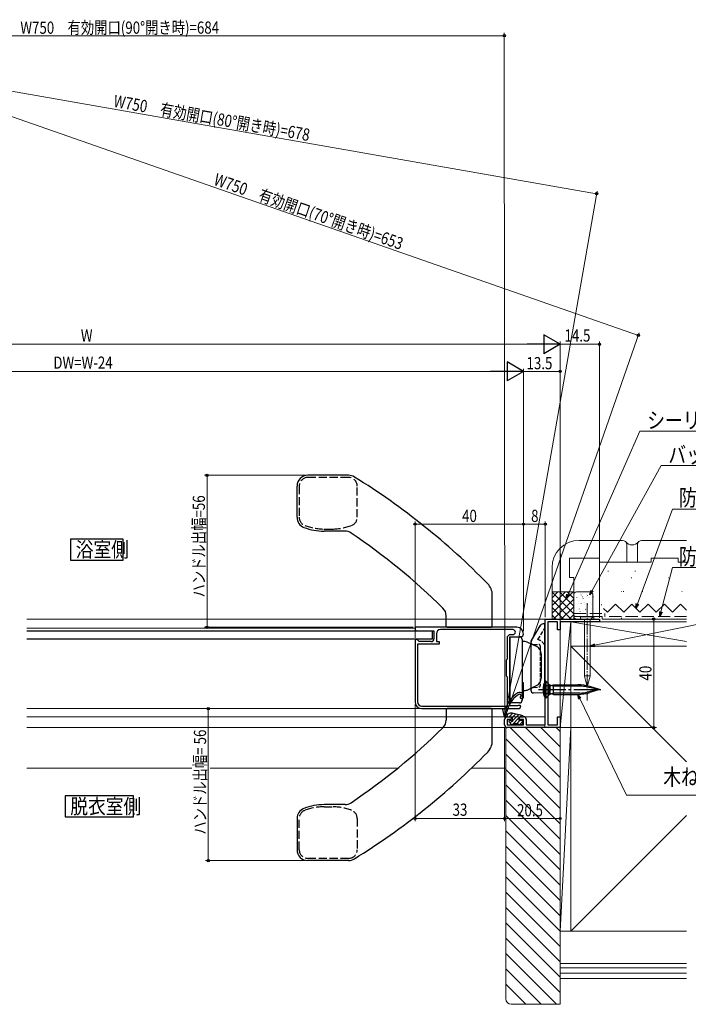
# Model space of a CAD drawing. Extents: x 0 to 1386, y 0 to 2244.
# Drawn here: x 902 to 1148, y 317 to 680 of the extents above; entities that cross this region are included whole.
import ezdxf

# ---------------------------------------------------------------- set-up
doc = ezdxf.new("R2010")
doc.units = 0
doc.linetypes.add('YCENTER_1', pattern=[13, 10, -1, 1, -1])
doc.linetypes.add('YHIDDEN_1', pattern=[4, 3, -1])
doc.layers.add('USER1', color=3, linetype='CONTINUOUS')
for name, color, linetype, lineweight in [('YKK_11', 7, 'CONTINUOUS', 30), ('YKK_12', 2, 'CONTINUOUS', 13), ('YKK_13', 4, 'CONTINUOUS', 30), ('YKK_D', 6, 'CONTINUOUS', 13), ('YSS_K', 3, 'CONTINUOUS', 13), ('YSS_KE', 3, 'CONTINUOUS', 30)]:
    doc.layers.add(name, color=color, linetype=linetype, lineweight=lineweight)
doc.styles.add('text-b', font='extslim2.shx', dxfattribs={"width": 0.8, "bigfont": 'extfont2.shx'})

msp = doc.modelspace()

# ---------------------------------------------------------------- linework, layer by layer
at = {"layer": 'USER1', "linetype": 'Continuous'}
for points in [[(920.44, 488.75), (920.44, 481.02), (939.91, 481.02), (939.91, 488.75), (920.44, 488.75)], [(918.44, 394.09), (918.44, 386.35), (943.65, 386.35), (943.65, 394.09), (918.44, 394.09)]]:
    msp.add_lwpolyline(points, dxfattribs=at)
at = {"layer": 'YKK_11', "linetype": 'ByBlock', "lineweight": -2, "ltscale": 0.5}
for p, q in [((1095.47, 420.25), (1095.47, 459.25)), ((1095.47, 459.25), (1115.47, 459.25)), ((1099.97, 458.25), (1096.47, 458.25)), ((1096.47, 458.25), (1096.47, 420.25)), ((1099.97, 455.25), (1099.97, 458.25)), ((1115.47, 458.25), (1100.97, 458.25)), ((1100.97, 458.25), (1100.97, 455.25)), ((1115.47, 459.25), (1115.47, 458.25)), ((1084.96, 456.25), (1047.46, 456.25)), ((1047.46, 456.25), (1047.46, 455.25)), ((1047.46, 455.25), (1047.96, 454.95)), ((1047.96, 454.95), (1054.46, 454.95)), ((1054.46, 454.95), (1054.46, 451.95)), ((1055.36, 453.85), (1055.36, 450.95)), ((1083.56, 455.35), (1056.86, 455.35)), ((1100.97, 455.25), (1099.97, 455.25)), ((1047.96, 451.75), (1047.46, 451.45)), ((1047.46, 451.45), (1047.46, 428.75)), ((1048.16, 451.75), (1047.96, 451.75)), ((1048.46, 451.45), (1048.16, 451.75)), ((1056.36, 450.05), (1048.36, 450.05)), ((1048.36, 450.05), (1048.36, 428.75)), ((1048.96, 450.95), (1048.46, 451.45)), ((1053.46, 450.95), (1048.96, 450.95)), ((1055.36, 450.95), (1056.36, 450.95)), ((1056.36, 450.95), (1056.36, 450.05)), ((1081.56, 452.81), (1082.31, 453.55)), ((1081.56, 444.65), (1081.56, 452.81)), ((1082.31, 453.55), (1083.56, 453.55)), ((1082.46, 427.25), (1082.46, 452.75)), ((1082.46, 452.75), (1086.46, 452.75)), ((1081.16, 444.25), (1081.56, 444.65)), ((1081.16, 438.25), (1081.16, 444.25)), ((1081.56, 437.85), (1081.16, 438.25)), ((1081.56, 427.15), (1081.56, 437.85)), ((1049.96, 427.15), (1081.56, 427.15)), ((1049.96, 427.15), (1081.56, 427.15)), ((1049.96, 426.25), (1085.46, 426.25)), ((1085.26, 427.25), (1082.46, 427.25)), ((1085.42, 427.33), (1085.26, 427.25)), ((1085.66, 427.45), (1085.42, 427.33)), ((1086.26, 427.45), (1085.66, 427.45)), ((1086.46, 427.25), (1086.26, 427.45)), ((1080.47, 420.25), (1080.47, 422.25)), ((1081.47, 423.25), (1082.97, 423.25)), ((1082.97, 422.25), (1081.47, 422.25)), ((1081.47, 422.25), (1081.47, 420.25)), ((1082.97, 423.25), (1082.97, 422.25)), ((1085.97, 422.25), (1085.97, 423.25)), ((1085.97, 423.25), (1087.47, 423.25)), ((1087.47, 422.25), (1085.97, 422.25)), ((1087.47, 420.25), (1087.47, 422.25)), ((1088.47, 422.25), (1088.47, 420.25)), ((1099.97, 420.25), (1099.97, 423.25)), ((1099.97, 423.25), (1100.97, 423.25)), ((1100.97, 423.25), (1100.97, 419.25)), ((1081.47, 420.25), (1087.47, 420.25)), ((1100.97, 419.25), (1081.47, 419.25)), ((1088.47, 420.25), (1095.47, 420.25)), ((1096.47, 420.25), (1099.97, 420.25))]:
    msp.add_line(p, q, dxfattribs=at)
for centre, radius, start, end in [((1056.86, 453.85), 1.5, 90, 180), ((1083.56, 454.45), 0.9, 270, 90), ((1084.96, 453.75), 2.5, 0, 90), ((1086.46, 453.75), 1, 270, 360), ((1053.46, 451.95), 1, 270, 360), ((1049.96, 428.75), 2.5, 180, 270), ((1049.96, 428.75), 1.6, 180, 270), ((1085.46, 427.25), 1, 270, 360), ((1081.47, 422.25), 1, 90, 180), ((1087.47, 422.25), 1, 0, 90), ((1081.47, 420.25), 1, 180, 270)]:
    msp.add_arc(centre, radius, start, end, dxfattribs=at)
at = {"layer": 'YKK_12'}
for p, q in [((1095.26, 459.25), (904.36, 459.25)), ((1095.26, 459.25), (1095.26, 419.26)), ((1047.46, 455.95), (904.36, 455.95)), ((1047.45, 426.25), (904.36, 426.25)), ((1095.26, 423.25), (904.36, 423.25)), ((1095.26, 419.25), (904.36, 419.25)), ((904.36, 404.25), (965.23, 404.25)), ((971.94, 404.25), (1041.04, 404.25)), ((1068.22, 404.25), (1080.97, 404.25))]:
    msp.add_line(p, q, dxfattribs=at)
at = {"layer": 'YKK_13'}
for p, q in [((1022.96, 512.25), (1007.96, 512.25)), ((1003.96, 496.76), (1003.96, 508.25)), ((1021.67, 491.65), (1013.96, 491.65)), ((1075.96, 456.55), (1075.96, 468.1)), ((1058.96, 456.55), (1058.96, 460.47)), ((1095.16, 457.45), (1094.7, 457.44)), ((1095.16, 457.45), (1095.16, 431.95)), ((904.36, 454.95), (1053.96, 454.95)), ((1053.96, 451.95), (1053.96, 454.95)), ((1059.26, 456.25), (1075.66, 456.25)), ((904.36, 451.95), (1053.96, 451.95)), ((1090.16, 450.88), (1090.16, 433.01)), ((1087.26, 435.81), (1086.96, 435.81)), ((1087.46, 430.4), (1087.46, 435.61)), ((1087.26, 431.89), (1086.96, 431.89)), ((1090.16, 433.04), (1090.16, 433.02)), ((1095.16, 431.95), (1091.15, 432.02)), ((1087.26, 430.2), (1086.96, 430.2)), ((1058.96, 425.95), (1058.96, 422.03)), ((1075.66, 426.25), (1059.26, 426.25)), ((1081.59, 423.25), (1081.41, 424.05)), ((1021.67, 390.85), (1013.96, 390.85)), ((1003.96, 385.74), (1003.96, 374.25)), ((1022.96, 370.25), (1007.96, 370.25))]:
    msp.add_line(p, q, dxfattribs=at)
at = {"layer": 'YKK_13', "linetype": 'YHIDDEN_1'}
for p, q in [((1004.76, 508.25), (1004.76, 496.76)), ((1022.96, 511.45), (1007.96, 511.45)), ((1026.16, 496.76), (1026.16, 508.25)), ((1013.96, 492.45), (1016.96, 492.45)), ((1013.96, 390.05), (1016.96, 390.05)), ((1004.76, 374.25), (1004.76, 385.74)), ((1026.16, 385.74), (1026.16, 374.25)), ((1022.96, 371.05), (1007.96, 371.05))]:
    msp.add_line(p, q, dxfattribs=at)
at = {"layer": 'YKK_13', "linetype": 'YCENTER_1', "lineweight": 13, "ltscale": 0.5}
msp.add_line((1110.97, 465.07), (1110.97, 429.25), dxfattribs=at)
at = {"layer": 'YKK_13', "linetype": 'Continuous', "lineweight": 13, "ltscale": 0.5}
for p, q in [((1108.5, 460.07), (1113.43, 460.07)), ((1108.5, 460.07), (1108.5, 459.25)), ((1113.43, 459.25), (1108.5, 459.25)), ((1109.92, 459.25), (1109.92, 438.17)), ((1112.02, 438.17), (1112.02, 459.25)), ((1113.43, 460.07), (1113.43, 459.25)), ((1110.97, 434.25), (1109.92, 438.17)), ((1110.97, 438.31), (1110.97, 434.25)), ((1110.97, 434.25), (1112.02, 438.17))]:
    msp.add_line(p, q, dxfattribs=at)
at = {"layer": 'YKK_13', "linetype": 'Continuous'}
for p, q in [((1093.43, 456.71), (1090.3, 451.39)), ((1082.46, 452.75), (1085.96, 452.75)), ((1082.46, 452.75), (1082.46, 429.35)), ((1086.96, 451.75), (1086.96, 429.35)), ((1087.8, 450.95), (1086.96, 450.95)), ((1092.23, 449.19), (1089.06, 450.67)), ((1093.96, 446.48), (1093.96, 437.43)), ((1087.46, 432.95), (1087.8, 432.95)), ((1089.06, 433.23), (1092.23, 434.71)), ((1098.47, 434.5), (1097.27, 434.87)), ((1097.27, 431.63), (1098.47, 432)), ((1108.22, 434.5), (1098.47, 434.5)), ((1108.22, 432), (1098.47, 432)), ((1115.47, 433.25), (1110.92, 434.21)), ((1115.47, 433.25), (1110.92, 432.28)), ((1082.46, 428.35), (1082.46, 429.35)), ((1085.96, 428.35), (1082.46, 428.35)), ((1086.52, 431.34), (1086.44, 430.88)), ((1075.96, 414.4), (1075.96, 425.95)), ((1080.32, 426.1), (1079.77, 425.88)), ((1079.77, 425.88), (1080.36, 423.25)), ((1080.87, 426.17), (1080.32, 426.1)), ((1080.79, 424.98), (1080.97, 425.33)), ((1080.92, 424.44), (1080.79, 424.98)), ((1080.36, 423.25), (1083.26, 423.25)), ((1081.78, 424.22), (1080.92, 424.44)), ((1081.45, 423.9), (1081.69, 424.14)), ((1082.19, 421.85), (1082.03, 421.46)), ((1082.03, 421.46), (1083.04, 420.45)), ((1082.15, 423.25), (1083.4, 424.5)), ((1082.8, 421.85), (1082.19, 421.85)), ((1082.68, 424.55), (1082.52, 424.55)), ((1082.54, 420.95), (1083.2, 421.61)), ((1083.06, 421.71), (1082.8, 421.85)), ((1083.26, 423.01), (1084.5, 424.26)), ((1083.26, 423.25), (1083.26, 422.31)), ((1083.26, 422.31), (1083.4, 422.06)), ((1083.39, 420.45), (1085.86, 422.92)), ((1083.51, 421.91), (1085.59, 424)), ((1087.28, 423.6), (1083.83, 424.42)), ((1085.04, 420.75), (1086.14, 421.85)), ((1085.86, 421.85), (1085.86, 423.25)), ((1085.86, 423.25), (1087.24, 423.25)), ((1087.26, 421.85), (1085.86, 421.85)), ((1086.08, 420.45), (1087.26, 421.62)), ((1086.19, 423.25), (1086.68, 423.74)), ((1087.24, 423.25), (1087.28, 423.6)), ((1087.26, 420.45), (1087.26, 421.85)), ((1083.04, 420.45), (1083.55, 420.45)), ((1083.55, 420.45), (1083.8, 420.6)), ((1083.8, 420.6), (1084.06, 420.75)), ((1084.06, 420.75), (1085.26, 420.75)), ((1085.26, 420.75), (1085.52, 420.6)), ((1085.52, 420.6), (1085.78, 420.45)), ((1085.78, 420.45), (1087.26, 420.45))]:
    msp.add_line(p, q, dxfattribs=at)
at = {"layer": 'YKK_13', "linetype": 'YHIDDEN_1', "ltscale": 0.5}
for p, q in [((1092.8, 451.69), (1095.12, 455.64)), ((1091.16, 449.85), (1093.16, 449.85)), ((1093.66, 449.35), (1093.66, 434.72)), ((1091.08, 434.03), (1093.2, 434.22)), ((1096.75, 434.45), (1094.97, 435.2)), ((1096.75, 432.05), (1094.97, 431.3)), ((1096.75, 434.45), (1097.39, 433.25)), ((1096.75, 432.05), (1097.39, 433.25))]:
    msp.add_line(p, q, dxfattribs=at)
at = {"layer": 'YKK_13', "ltscale": 0.5}
for p, q in [((1095.47, 430.15), (1095.47, 436.35)), ((1095.72, 436.35), (1095.47, 436.35)), ((1095.72, 436.35), (1095.72, 430.15)), ((1097.03, 435.03), (1095.72, 436.35)), ((1097.07, 431.5), (1097.07, 435)), ((1097.27, 431.63), (1097.27, 434.87)), ((1097.81, 434.82), (1098.47, 435)), ((1098.47, 431.5), (1098.47, 435)), ((1098.47, 435), (1107.5, 435)), ((1115.47, 433.25), (1111.89, 434.34)), ((1115.47, 433.25), (1111.89, 432.15)), ((1095.72, 430.15), (1095.47, 430.15)), ((1097.03, 431.47), (1095.72, 430.15)), ((1098.47, 431.5), (1097.81, 431.68)), ((1098.47, 431.5), (1107.5, 431.5))]:
    msp.add_line(p, q, dxfattribs=at)
at = {"layer": 'YKK_13', "linetype": 'YCENTER_1'}
msp.add_line((1093.01, 433.25), (1116.93, 433.25), dxfattribs=at)
at = {"layer": 'YKK_13'}
for centre, radius, start, end in [((1007.96, 508.25), 4, 90, 180), ((1022.96, 508.25), 4, 57.0351, 90), ((887.78, 289.67), 261, 44.4032, 58.246), ((1007.96, 496.76), 4, 180, 249.0752), ((1013.96, 512.45), 20.8, 249.0752, 270), ((1021.67, 487.65), 4, 55.93, 90), ((887.78, 289.67), 243, 45.613, 55.93), ((1069.96, 468.1), 6, 0, 44.4032), ((1054.96, 460.47), 4, 0, 45.613), ((1094.72, 455.94), 1.5, 90.9999, 149.5344), ((1059.26, 456.55), 0.3, 180, 270), ((1075.66, 456.55), 0.3, 270, 0), ((1094.86, 455.79), 0.3, 329.5344, 359.9999), ((1091.16, 450.88), 1, 149.5344, 179.9999), ((1087.26, 435.61), 0.2, 0, 90), ((1087.26, 432.09), 0.2, 270, 0), ((1091.16, 433.02), 1, 179.9999, 268.9999), ((1087.26, 430.4), 0.2, 270, 0), ((1059.26, 425.95), 0.3, 90, 180), ((1075.66, 425.95), 0.3, 360, 90), ((1054.96, 422.03), 4, 314.387, 0), ((887.78, 592.83), 243, 304.07, 314.387), ((1069.96, 414.4), 6, 315.5968, 0), ((887.78, 592.83), 261, 301.754, 315.5968), ((1007.96, 385.74), 4, 110.9248, 180), ((1013.96, 370.05), 20.8, 90, 110.9248), ((1021.67, 394.85), 4, 270, 304.07), ((1007.96, 374.25), 4, 180, 270), ((1022.96, 374.25), 4, 270, 302.9649)]:
    msp.add_arc(centre, radius, start, end, dxfattribs=at)
at = {"layer": 'YKK_13', "linetype": 'YHIDDEN_1'}
for centre, radius, start, end in [((1007.96, 508.25), 3.2, 90, 180), ((1022.96, 508.25), 3.2, 0, 90), ((1007.96, 496.76), 3.2, 180, 249.0752), ((1013.96, 512.45), 20, 249.0752, 270), ((1016.96, 512.45), 20, 270, 290.9248), ((1022.96, 496.76), 3.2, 290.9248, 360), ((1007.96, 385.74), 3.2, 110.9248, 180), ((1013.96, 370.05), 20, 90, 110.9248), ((1016.96, 370.05), 20, 69.0752, 90), ((1022.96, 385.74), 3.2, 360, 69.0752), ((1007.96, 374.25), 3.2, 180, 270), ((1022.96, 374.25), 3.2, 270, 360)]:
    msp.add_arc(centre, radius, start, end, dxfattribs=at)
at = {"layer": 'YKK_13', "linetype": 'Continuous'}
for centre, radius, start, end in [((1085.96, 451.75), 1, 0, 90), ((1087.8, 447.95), 3, 65, 90), ((1090.96, 446.48), 3, 0, 65), ((1090.96, 437.43), 3, 295, 0), ((1090.5, 423.47), 10, 120.6581, 164.3186), ((1086.06, 430.95), 1.3, 321.3178, 120.6581), ((1087.8, 435.95), 3, 270, 295), ((1108.22, 421.5), 13, 78, 90), ((1108.22, 445), 13, 270, 282), ((1090.5, 423.47), 9.3, 120.6581, 164.3186), ((1086.06, 430.95), 0.6, 40.5109, 120.6581), ((1085.96, 429.35), 1, 270, 0), ((1086.69, 430.45), 0.5, 119.704, 321.3178), ((1080.58, 426.25), 1, 292.7458, 344.3186), ((1082.52, 423.55), 1, 90, 138.1897), ((1082.68, 419.55), 5, 76.7535, 90), ((1083.26, 421.85), 0.25, 213.0557, 56.9443)]:
    msp.add_arc(centre, radius, start, end, dxfattribs=at)
at = {"layer": 'YKK_13', "linetype": 'YHIDDEN_1', "ltscale": 0.5}
for centre, radius, start, end in [((1091.16, 450.85), 1, 179.9999, 270), ((1091.66, 447.85), 4, 28.878, 73.4774), ((1093.16, 449.35), 0.5, 359.9999, 90), ((1091.16, 433.04), 1, 95, 179.9999), ((1093.16, 434.72), 0.5, 275, 359.9999)]:
    msp.add_arc(centre, radius, start, end, dxfattribs=at)
at = {"layer": 'YKK_13', "ltscale": 0.5}
for centre, radius, start, end in [((1101.07, 433.25), 6.41, 151.0594, 208.9406), ((1097.6, 435.6), 0.8, 225, 285), ((1107.5, 420), 15, 73, 90), ((1107.5, 446.5), 15, 270, 287), ((1097.6, 430.9), 0.8, 75, 135)]:
    msp.add_arc(centre, radius, start, end, dxfattribs=at)
at = {"layer": 'YKK_13', "linetype": 'Continuous', "lineweight": 13, "ltscale": 0.5}
for centre, start, end in [((1110.56, 437.34), 67.2141, 127.7859), ((1111.37, 437.34), 52.2141, 112.7859)]:
    msp.add_arc(centre, 1.05, start, end, dxfattribs=at)
at = {"layer": 'YKK_D'}
for p, q in [((1080.52, 423.58), (1080.39, 675.29)), ((795.08, 674.14), (1080.39, 674.29)), ((832.68, 665.38), (1114.42, 616.01)), ((867.04, 655.52), (1129.81, 563.84)), ((1080.69, 423.56), (1114.59, 616.99)), ((1080.85, 423.52), (1130.14, 564.78)), ((756.97, 560.53), (1093.97, 560.53)), ((1100.97, 458.85), (1100.97, 561.53)), ((1100.97, 420.55), (1100.97, 561.53)), ((1100.97, 560.53), (1115.47, 560.53)), ((1115.47, 459.75), (1115.47, 561.53)), ((767.47, 550.53), (1080.46, 550.53)), ((1087.46, 454.75), (1087.46, 551.53)), ((1087.46, 495.71), (1087.46, 551.53)), ((1087.46, 550.53), (1100.97, 550.53)), ((1100.97, 458.95), (1100.97, 551.53)), ((1103.9, 468.28), (1130.37, 528.52)), ((1130.37, 528.52), (1184.27, 528.52)), ((1112.78, 469.74), (1138.15, 515.82)), ((1138.15, 515.82), (1203.57, 515.82)), ((1006.96, 512.25), (969.82, 512.25)), ((970.82, 512.25), (970.82, 456.25)), ((1129.48, 464.85), (1142.41, 499.72)), ((1142.41, 499.72), (1195.99, 499.72)), ((1047.46, 452.28), (1047.46, 495.24)), ((1047.46, 494.24), (1087.46, 494.24)), ((1087.46, 454.75), (1087.46, 495.24)), ((1087.46, 494.24), (1095.47, 494.24)), ((1087.46, 493.71), (1087.46, 493.24)), ((1095.47, 459.95), (1095.47, 495.24)), ((1138.1, 461.9), (1142.41, 478.25)), ((1142.41, 478.25), (1195.99, 478.25)), ((1118.47, 459.25), (1136.46, 459.25)), ((1135.46, 419.25), (1135.46, 459.25)), ((1046.75, 456.25), (969.82, 456.25)), ((1108.24, 429.97), (1125.42, 394.33)), ((1048.96, 426.25), (970.24, 426.25)), ((971.24, 370.25), (971.24, 426.25)), ((1047.46, 427.75), (1047.46, 384.75)), ((1080.47, 419.25), (1080.47, 384.75)), ((1080.47, 419.25), (1080.47, 384.75)), ((1100.97, 418.72), (1100.97, 384.75)), ((1101.67, 419.25), (1136.46, 419.25)), ((1125.42, 394.33), (1179.65, 394.33)), ((1080.47, 385.75), (1047.46, 385.75)), ((1100.97, 385.75), (1080.47, 385.75)), ((1006.96, 370.25), (970.24, 370.25))]:
    msp.add_line(p, q, dxfattribs=at)
at = {"layer": 'YKK_D', "lineweight": -2}
for p, q in [((1100.97, 560.53), (1094.9, 564.03)), ((1094.9, 564.03), (1094.9, 557.03)), ((1100.97, 560.53), (1088.84, 560.53)), ((1100.97, 560.53), (1094.9, 557.03)), ((1087.46, 550.53), (1081.4, 554.03)), ((1081.4, 554.03), (1081.4, 547.03)), ((1087.46, 550.53), (1075.34, 550.53)), ((1087.46, 550.53), (1081.4, 547.03))]:
    msp.add_line(p, q, dxfattribs=at)
at = {"layer": 'YKK_D', "linetype": 'ByBlock', "lineweight": -2}
for p, q in [((1103.22, 466.73), (1103.48, 468.47)), ((1103.22, 466.73), (1103.9, 468.28)), ((1111.96, 468.25), (1112.38, 469.96)), ((1111.96, 468.25), (1112.78, 469.74)), ((1113.18, 469.52), (1111.96, 468.25)), ((1104.32, 468.1), (1103.22, 466.73)), ((1128.89, 463.26), (1129.05, 465.01)), ((1128.89, 463.26), (1129.48, 464.85)), ((1129.91, 464.69), (1128.89, 463.26)), ((1137.67, 460.26), (1137.66, 462.02)), ((1137.67, 460.26), (1138.1, 461.9)), ((1138.55, 461.78), (1137.67, 460.26)), ((1107.83, 429.77), (1107.5, 431.5)), ((1107.5, 431.5), (1108.65, 430.17)), ((1107.5, 431.5), (1108.24, 429.97))]:
    msp.add_line(p, q, dxfattribs=at)
at = {"layer": 'YKK_D', "extrusion": (0, 0, -1)}
msp.add_line((1113.68, 449.59), (1158.61, 458.75), dxfattribs=at)
at = {"layer": 'YKK_D', "linetype": 'ByBlock', "lineweight": -2, "extrusion": (0, 0, -1)}
for p, q in [((1113.59, 450.04), (1112.02, 449.25)), ((1112.02, 449.25), (1113.68, 449.59)), ((1112.02, 449.25), (1113.77, 449.15))]:
    msp.add_line(p, q, dxfattribs=at)
at = {"layer": 'YKK_D', "linetype": 'ByBlock', "lineweight": -2}
for centre in [(1080.39, 674.29), (1114.42, 616.01), (1129.81, 563.84), (1115.47, 560.53), (1100.97, 550.53), (970.82, 512.25), (1047.46, 494.24), (1087.46, 494.24), (1087.46, 494.24), (1095.47, 494.24), (1135.46, 459.25), (970.82, 456.25), (971.24, 426.25), (1135.46, 419.25), (1047.46, 385.75), (1080.47, 385.75), (1080.47, 385.75), (1100.97, 385.75), (971.24, 370.25)]:
    msp.add_circle(centre, 0.425, dxfattribs=at)
at = {"layer": 'YSS_K', "linetype": 'Continuous', "ltscale": 1.5}
for p, q in [((1123.99, 488.25), (1107.97, 488.25)), ((1125.49, 480.25), (1125.49, 486.75)), ((1129.49, 480.25), (1129.49, 486.75)), ((1129.49, 480.25), (1129.49, 486.75)), ((1130.99, 488.25), (1147.56, 488.25)), ((1115.49, 481.75), (1104.47, 481.75)), ((1104.47, 481.75), (1104.47, 474.6)), ((1115.49, 480.25), (1115.49, 481.75)), ((1115.49, 480.25), (1129.49, 480.25)), ((1134.49, 480.25), (1129.49, 480.25)), ((1134.49, 481.75), (1144.49, 481.75)), ((1134.49, 480.25), (1134.49, 481.75)), ((1144.49, 480.25), (1144.49, 481.75)), ((1147.56, 480.25), (1144.49, 480.25)), ((1097.97, 478.25), (1097.97, 469.15)), ((1118.6, 476.88), (1118.8, 476.88)), ((1128.49, 476.88), (1128.69, 476.88)), ((1105.97, 474.6), (1104.47, 474.6)), ((1105.97, 463.25), (1105.97, 474.6)), ((1140.85, 474.41), (1141.05, 474.41)), ((1105.97, 469.25), (1097.97, 469.25)), ((1097.97, 469.25), (1097.97, 459.25)), ((1097.97, 467.13), (1100.08, 469.25)), ((1097.97, 464.31), (1102.91, 469.25)), ((1097.97, 461.48), (1105.74, 469.25)), ((1105.97, 469.25), (1097.97, 469.25)), ((1097.97, 469.15), (1105.97, 461.15)), ((1100.69, 469.25), (1105.97, 463.98)), ((1103.52, 469.25), (1105.97, 466.81)), ((1105.97, 469.25), (1105.97, 459.25)), ((1105.97, 468.6), (1105.97, 460.25)), ((1106.74, 469.06), (1106.76, 469.1)), ((1111.96, 469.25), (1106.97, 469.25)), ((1108.3, 468.6), (1108.3, 468.6)), ((1108.68, 468.12), (1108.68, 468.22)), ((1109.1, 468.8), (1109.12, 468.85)), ((1110.66, 468.34), (1110.66, 468.35)), ((1112.96, 460.25), (1112.96, 468.6)), ((1123.54, 469.46), (1123.74, 469.46)), ((1124.19, 469.46), (1124.39, 469.46)), ((1131.19, 469.46), (1131.39, 469.46)), ((1145.8, 469.46), (1146, 469.46)), ((1097.97, 466.32), (1105.03, 459.25)), ((1098.57, 459.25), (1105.97, 466.65)), ((1107.12, 467.12), (1107.15, 467.16)), ((1107.61, 464.88), (1107.64, 464.93)), ((1107.62, 465.71), (1107.62, 465.72)), ((1108.72, 464.89), (1108.72, 464.99)), ((1109.25, 467.44), (1109.28, 467.48)), ((1109.48, 466.86), (1109.51, 466.9)), ((1109.64, 465.5), (1109.67, 465.54)), ((1109.97, 464.63), (1110, 464.67)), ((1109.98, 465.46), (1109.98, 465.47)), ((1110.17, 464.85), (1110.17, 464.86)), ((1110.83, 467.68), (1110.84, 467.69)), ((1111.04, 467.86), (1111.04, 467.96)), ((1111.08, 464.64), (1111.08, 464.74)), ((1111.61, 467.19), (1111.64, 467.23)), ((1112, 465.25), (1112.03, 465.29)), ((1112.53, 464.59), (1112.53, 464.6)), ((1113.19, 467.42), (1113.2, 467.43)), ((1097.97, 463.49), (1102.2, 459.25)), ((1101.4, 459.25), (1105.97, 463.82)), ((1104.23, 459.25), (1105.97, 460.99)), ((1105.97, 462.33), (1105.99, 462.37)), ((1106.87, 462.49), (1106.87, 462.5)), ((1108, 462.94), (1108.02, 462.98)), ((1108.33, 462.07), (1108.35, 462.11)), ((1109.23, 462.24), (1109.23, 462.25)), ((1109.49, 461.96), (1109.5, 461.97)), ((1110.13, 463.27), (1110.15, 463.31)), ((1110.36, 462.69), (1110.38, 462.73)), ((1110.51, 461.33), (1110.54, 461.37)), ((1111.85, 461.71), (1111.86, 461.72)), ((1112.49, 463.01), (1112.51, 463.06)), ((1112.87, 461.07), (1112.9, 461.11)), ((1116.13, 464.52), (1116.33, 464.52)), ((1097.97, 460.66), (1099.38, 459.25)), ((1104.96, 458.25), (1100.97, 458.25)), ((1100.97, 458.25), (1100.97, 419.26)), ((1104.96, 458.25), (1100.97, 419.26)), ((1147.56, 458.25), (1104.96, 458.25)), ((1104.96, 458.25), (1104.96, 449.25)), ((1104.96, 458.25), (1147.56, 450.95)), ((1104.96, 419.26), (1104.96, 458.25)), ((1105.97, 460.26), (1116.47, 460.26)), ((1106.2, 459.66), (1106.2, 459.67)), ((1106.35, 460.38), (1106.38, 460.43)), ((1106.97, 459.25), (1111.96, 459.25)), ((1108.48, 460.71), (1108.51, 460.75)), ((1108.56, 459.4), (1108.56, 459.41)), ((1108.71, 460.13), (1108.74, 460.17)), ((1110.84, 460.46), (1110.87, 460.5)), ((1116.47, 459.26), (1116.47, 460.26)), ((1147.56, 459.26), (1116.47, 459.26)), ((1123.52, 459.57), (1123.72, 459.57)), ((1147.56, 449.25), (1104.96, 449.25)), ((1104.96, 449.25), (1104.96, 344.25)), ((1104.96, 449.25), (1147.56, 406.65)), ((1104.96, 449.25), (1147.56, 449.25)), ((1080.97, 319.26), (1080.97, 419.26)), ((1080.97, 419.26), (1100.97, 419.26)), ((1082.5, 419.26), (1100.97, 400.8)), ((1088.16, 419.26), (1100.97, 406.45)), ((1093.82, 419.26), (1100.97, 412.11)), ((1099.47, 419.26), (1100.97, 417.77)), ((1104.96, 419.25), (1100.97, 419.26)), ((1100.97, 419.26), (1100.97, 344.25)), ((1100.97, 419.26), (1104.96, 419.26)), ((1100.97, 419.26), (1100.97, 317.26)), ((1104.96, 419.25), (1100.97, 344.25)), ((1104.96, 344.25), (1104.96, 419.25)), ((1080.97, 415.14), (1100.97, 395.14)), ((1080.97, 409.48), (1100.97, 389.48)), ((1080.97, 403.82), (1100.97, 383.82)), ((1080.97, 398.17), (1100.97, 378.17)), ((1080.97, 392.51), (1100.97, 372.51)), ((1080.97, 386.85), (1100.97, 366.85)), ((1104.96, 344.25), (1147.56, 386.85)), ((1080.97, 381.2), (1100.97, 361.2)), ((1080.96, 375.54), (1100.96, 355.54)), ((1080.96, 369.88), (1100.96, 349.88)), ((1080.97, 364.23), (1100.97, 344.23)), ((1080.97, 358.57), (1100.97, 338.57)), ((1080.97, 352.91), (1100.97, 332.91)), ((1080.96, 347.26), (1100.96, 327.26)), ((1080.96, 341.6), (1100.96, 321.6)), ((1100.97, 344.25), (1104.96, 344.25)), ((1104.96, 344.25), (1147.56, 344.25)), ((1080.97, 335.94), (1099.65, 317.26)), ((1080.97, 330.29), (1093.99, 317.26)), ((1147.56, 332.25), (1100.97, 332.25)), ((1100.97, 326.75), (1100.97, 332.25)), ((1147.56, 330.75), (1100.97, 330.75)), ((1147.56, 328.75), (1100.97, 328.75)), ((1147.56, 326.75), (1100.97, 326.75)), ((1080.97, 324.63), (1088.34, 317.26)), ((1100.97, 317.26), (1082.97, 317.26))]:
    msp.add_line(p, q, dxfattribs=at)
at = {"layer": 'YSS_K', "linetype": 'Continuous', "ltscale": 0.5}
msp.add_line((1127.19, 474.46), (1127.39, 474.46), dxfattribs=at)
at = {"layer": 'YSS_K', "linetype": 'YHIDDEN_1', "ltscale": 1.5}
for p, q in [((1118.39, 461.76), (1121.39, 464.76)), ((1121.39, 464.76), (1124.39, 461.76)), ((1124.39, 461.76), (1127.39, 464.76)), ((1127.39, 464.76), (1130.39, 461.76)), ((1130.39, 461.76), (1133.39, 464.76)), ((1133.39, 464.76), (1136.39, 461.76)), ((1136.39, 461.76), (1139.39, 464.76)), ((1139.39, 464.76), (1142.39, 461.76)), ((1142.39, 461.76), (1145.39, 464.76)), ((1145.39, 464.76), (1147.56, 462.58)), ((1105.88, 461.26), (1117.47, 461.26)), ((1116.97, 463.18), (1118.39, 461.76)), ((1117.47, 460.26), (1117.47, 461.26)), ((1147.56, 460.26), (1117.47, 460.26))]:
    msp.add_line(p, q, dxfattribs=at)
at = {"layer": 'YSS_K', "linetype": 'Continuous', "ltscale": 1.5}
for centre, radius, start, end in [((1107.97, 478.25), 10, 90, 180), ((1123.99, 486.75), 1.5, 0, 90), ((1127.49, 489.58), 3, 218.9424, 321.0576), ((1130.99, 486.75), 1.5, 90, 180), ((1130.99, 486.75), 1.5, 90, 180), ((1106.97, 468.25), 1, 90, 180), ((1111.96, 468.25), 1, 0, 90), ((1106.97, 460.25), 1, 180, 270), ((1111.96, 460.25), 1, 270, 0), ((1082.97, 319.26), 2, 180, 270)]:
    msp.add_arc(centre, radius, start, end, dxfattribs=at)
at = {"layer": 'YSS_KE', "linetype": 'Continuous', "lineweight": 30, "ltscale": 0.5}
msp.add_line((1100.97, 483.25), (1100.97, 469.6), dxfattribs=at)

# ---------------------------------------------------------------- texts
at = {"layer": 'USER1', "style": 'text-b', "width": 0.866063}
for s, p in [('浴室側', (922.4, 482.12)), ('脱衣室側', (920.4, 387.46))]:
    msp.add_text(s, height=5.525, dxfattribs=at).set_placement(p)
at = {"layer": 'YKK_D', "style": 'text-b', "width": 0.8}
for s, rotation, p in [('W750\u3000有効開口(90°開き時)=684', 0.03, (901.97, 674.99)), ('W750\u3000有効開口(80°開き時)=678', 350.06, (936.07, 648.08)), ('W750\u3000有効開口(70°開き時)=653', 340.7658, (972.93, 619.42)), ('ハンドル出幅=56', 90, (970.02, 467.21)), ('40', 90, (1134.66, 436.61)), ('ハンドル出幅= 56', 90, (970.44, 379.77))]:
    msp.add_text(s, height=4.5, rotation=rotation, dxfattribs=at).set_placement(p)
for s, height, p in [('W', 4.5, (924.27, 561.53)), ('14.5', 4.5, (1102.58, 561.53)), ('DW=W-24', 4.5, (914.12, 551.53)), ('13.5', 4.5, (1088.57, 551.33)), ('シーリング（別途）', 6, (1133.07, 529.52)), ('バックアップ材（別途）', 6, (1140.85, 516.82)), ('防水シート（別途）', 6, (1144.79, 501.01)), ('40', 4.5, (1064.82, 495.04)), ('8', 4.5, (1090.26, 495.04)), ('防水テープ（別途）', 6, (1144.79, 479.25)), ('木ねじ（別途）', 6, (1138.98, 398.07)), ('33', 4.5, (1061.32, 386.75)), ('20.5', 4.5, (1085.08, 386.55))]:
    msp.add_text(s, height=height, dxfattribs=at).set_placement(p)

doc.saveas('drawing.dxf')
